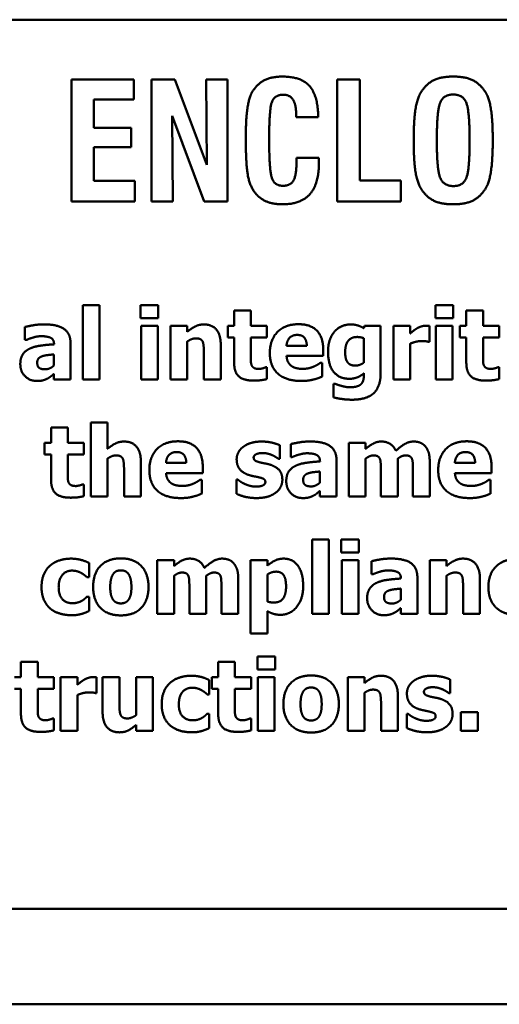
# Model space of a CAD drawing. Units: inches. Extents: x 0.9 to 37.6, y 0.4 to 29.3.
# Drawn here: x 29.6 to 29.8, y 12.7 to 13.2 of the extents above; entities that cross this region are included whole.
import ezdxf

# ---------------------------------------------------------------- set-up
doc = ezdxf.new("R2010")
doc.units = ezdxf.units.IN
doc.header["$LTSCALE"] = 1.75
doc.header["$MEASUREMENT"] = 0
doc.layers.add('Visible (ANSI)', color=7, linetype='Continuous', lineweight=50)

msp = doc.modelspace()

# ---------------------------------------------------------------- linework, layer by layer
at = {"layer": 'Visible (ANSI)'}
for p, q in [((30.449, 13.23176), (28.8115, 13.23176)), ((29.61503, 13.20237), (29.58424, 13.20237)), ((29.58424, 13.20237), (29.58424, 13.14237)), ((29.61503, 13.19242), (29.61503, 13.20237)), ((29.63522, 13.20237), (29.62373, 13.20237)), ((29.62373, 13.20237), (29.62373, 13.14237)), ((29.65083, 13.16041), (29.63522, 13.20237)), ((29.6505, 13.20237), (29.65083, 13.16041)), ((29.66106, 13.20237), (29.6505, 13.20237)), ((29.66106, 13.14237), (29.66106, 13.20237)), ((29.72616, 13.20237), (29.71499, 13.20237)), ((29.71499, 13.20237), (29.71499, 13.14237)), ((29.72616, 13.15256), (29.72616, 13.20237)), ((29.59536, 13.19242), (29.61503, 13.19242)), ((29.59536, 13.17854), (29.59536, 13.19242)), ((29.63391, 13.18443), (29.64966, 13.14237)), ((29.63424, 13.14237), (29.63391, 13.18443)), ((29.69485, 13.18522), (29.69485, 13.18377)), ((29.69485, 13.18377), (29.70569, 13.18377)), ((29.61368, 13.17854), (29.59536, 13.17854)), ((29.61368, 13.16905), (29.61368, 13.17854)), ((29.59536, 13.16905), (29.61368, 13.16905)), ((29.59536, 13.15251), (29.59536, 13.16905)), ((29.69508, 13.16373), (29.69508, 13.16293)), ((29.70597, 13.16373), (29.69508, 13.16373)), ((29.6155, 13.15251), (29.59536, 13.15251)), ((29.6155, 13.14237), (29.6155, 13.15251)), ((29.74634, 13.15256), (29.72616, 13.15256)), ((29.74634, 13.14237), (29.74634, 13.15256)), ((29.58424, 13.14237), (29.6155, 13.14237)), ((29.62373, 13.14237), (29.63424, 13.14237)), ((29.64966, 13.14237), (29.66106, 13.14237)), ((29.71499, 13.14237), (29.74634, 13.14237)), ((29.58991, 13.09125), (29.58991, 13.05469)), ((29.59814, 13.09125), (29.58991, 13.09125)), ((29.59814, 13.05469), (29.59814, 13.09125)), ((29.6183, 13.09127), (29.6183, 13.08486)), ((29.62701, 13.09127), (29.6183, 13.09127)), ((29.62701, 13.08486), (29.62701, 13.09127)), ((29.66433, 13.08864), (29.66433, 13.08109)), ((29.67256, 13.08864), (29.66433, 13.08864)), ((29.67256, 13.08109), (29.67256, 13.08864)), ((29.76338, 13.09127), (29.76338, 13.08486)), ((29.77209, 13.09127), (29.76338, 13.09127)), ((29.77209, 13.08486), (29.77209, 13.09127)), ((29.77861, 13.08864), (29.77861, 13.08109)), ((29.78683, 13.08864), (29.77861, 13.08864)), ((29.78683, 13.08109), (29.78683, 13.08864)), ((29.6183, 13.08486), (29.62701, 13.08486)), ((29.76338, 13.08486), (29.77209, 13.08486)), ((29.56132, 13.08052), (29.56132, 13.07414)), ((29.61853, 13.08109), (29.61853, 13.05469)), ((29.62675, 13.08109), (29.61853, 13.08109)), ((29.62675, 13.05469), (29.62675, 13.08109)), ((29.63305, 13.08109), (29.63305, 13.05469)), ((29.64128, 13.08109), (29.63305, 13.08109)), ((29.64128, 13.07817), (29.64128, 13.08109)), ((29.66119, 13.08109), (29.66119, 13.07536)), ((29.66433, 13.08109), (29.66119, 13.08109)), ((29.6805, 13.08109), (29.67256, 13.08109)), ((29.6805, 13.07536), (29.6805, 13.08109)), ((29.72846, 13.08109), (29.72815, 13.07993)), ((29.73643, 13.08109), (29.72846, 13.08109)), ((29.73643, 13.05772), (29.73643, 13.08109)), ((29.74273, 13.08109), (29.74273, 13.05469)), ((29.75096, 13.08109), (29.74273, 13.08109)), ((29.75096, 13.07729), (29.75096, 13.08109)), ((29.76046, 13.07329), (29.76046, 13.08109)), ((29.76361, 13.08109), (29.76361, 13.05469)), ((29.77183, 13.08109), (29.76361, 13.08109)), ((29.77183, 13.05469), (29.77183, 13.08109)), ((29.77546, 13.08109), (29.77546, 13.07536)), ((29.77861, 13.08109), (29.77546, 13.08109)), ((29.79478, 13.08109), (29.78683, 13.08109)), ((29.79478, 13.07536), (29.79478, 13.08109)), ((29.56132, 13.07414), (29.56203, 13.07414)), ((29.58381, 13.05469), (29.58381, 13.07264)), ((29.64128, 13.05469), (29.64128, 13.07338)), ((29.66119, 13.07536), (29.66433, 13.07536)), ((29.66433, 13.07536), (29.66433, 13.06302)), ((29.67256, 13.07536), (29.6805, 13.07536)), ((29.67256, 13.06597), (29.67256, 13.07536)), ((29.72821, 13.07496), (29.72821, 13.063)), ((29.75978, 13.07329), (29.76046, 13.07329)), ((29.77546, 13.07536), (29.77861, 13.07536)), ((29.77861, 13.07536), (29.77861, 13.06302)), ((29.78683, 13.07536), (29.79478, 13.07536)), ((29.78683, 13.06597), (29.78683, 13.07536)), ((29.5757, 13.07216), (29.5757, 13.07201)), ((29.65775, 13.05469), (29.65775, 13.07187)), ((29.7001, 13.07128), (29.69012, 13.07128)), ((29.70821, 13.06631), (29.70821, 13.06929)), ((29.75096, 13.05469), (29.75096, 13.07236)), ((29.57564, 13.06705), (29.57564, 13.06158)), ((29.64947, 13.06776), (29.64947, 13.05469)), ((29.69015, 13.06631), (29.70821, 13.06631)), ((29.70773, 13.06297), (29.70685, 13.06297)), ((29.70773, 13.05616), (29.70773, 13.06297)), ((29.6805, 13.0607), (29.67979, 13.0607)), ((29.6805, 13.05491), (29.6805, 13.0607)), ((29.79478, 13.0607), (29.79407, 13.0607)), ((29.79478, 13.05491), (29.79478, 13.0607)), ((29.57564, 13.05749), (29.57564, 13.05469)), ((29.57564, 13.05469), (29.58381, 13.05469)), ((29.58991, 13.05469), (29.59814, 13.05469)), ((29.61853, 13.05469), (29.62675, 13.05469)), ((29.63305, 13.05469), (29.64128, 13.05469)), ((29.64947, 13.05469), (29.65775, 13.05469)), ((29.72821, 13.05775), (29.72821, 13.05727)), ((29.74273, 13.05469), (29.75096, 13.05469)), ((29.76361, 13.05469), (29.77183, 13.05469)), ((29.71332, 13.0525), (29.71332, 13.04589)), ((29.71428, 13.0525), (29.71332, 13.0525)), ((29.57423, 13.03101), (29.57423, 13.02346)), ((29.58245, 13.03101), (29.57423, 13.03101)), ((29.58245, 13.02346), (29.58245, 13.03101)), ((29.59374, 13.03362), (29.59374, 12.99706)), ((29.60196, 13.03362), (29.59374, 13.03362)), ((29.60196, 13.02054), (29.60196, 13.03362)), ((29.57108, 13.02346), (29.57108, 13.01774)), ((29.57423, 13.02346), (29.57108, 13.02346)), ((29.59039, 13.02346), (29.58245, 13.02346)), ((29.59039, 13.01774), (29.59039, 13.02346)), ((29.68691, 13.01561), (29.68691, 13.0223)), ((29.69222, 13.0229), (29.69222, 13.01652)), ((29.72078, 13.02346), (29.72078, 12.99706)), ((29.729, 13.02346), (29.72078, 13.02346)), ((29.729, 13.02054), (29.729, 13.02346)), ((29.57108, 13.01774), (29.57423, 13.01774)), ((29.57423, 13.01774), (29.57423, 13.0054)), ((29.58245, 13.01774), (29.59039, 13.01774)), ((29.58245, 13.00835), (29.58245, 13.01774)), ((29.60196, 12.99706), (29.60196, 13.01575)), ((29.68626, 13.01561), (29.68691, 13.01561)), ((29.69222, 13.01652), (29.69292, 13.01652)), ((29.7066, 13.01453), (29.7066, 13.01439)), ((29.71471, 12.99706), (29.71471, 13.01501)), ((29.729, 12.99706), (29.729, 13.01575)), ((29.74483, 12.99706), (29.74483, 13.01575)), ((29.61016, 13.01013), (29.61016, 12.99706)), ((29.61844, 12.99706), (29.61844, 13.01425)), ((29.64079, 13.01365), (29.63081, 13.01365)), ((29.64891, 13.00869), (29.64891, 13.01167)), ((29.73655, 13.01025), (29.73655, 12.99706)), ((29.75232, 13.01025), (29.75232, 12.99706)), ((29.7606, 12.99706), (29.7606, 13.01425)), ((29.78295, 13.01365), (29.77297, 13.01365)), ((29.79106, 13.00869), (29.79106, 13.01167)), ((29.63084, 13.00869), (29.64891, 13.00869)), ((29.64842, 13.00534), (29.64754, 13.00534)), ((29.64842, 12.99853), (29.64842, 13.00534)), ((29.66547, 13.00543), (29.66547, 12.99848)), ((29.66615, 13.00543), (29.66547, 13.00543)), ((29.70654, 13.00942), (29.70654, 13.00395)), ((29.77299, 13.00869), (29.79106, 13.00869)), ((29.79058, 13.00534), (29.7897, 13.00534)), ((29.79058, 12.99853), (29.79058, 13.00534)), ((29.59039, 13.00307), (29.58968, 13.00307)), ((29.59039, 12.99729), (29.59039, 13.00307)), ((29.59374, 12.99706), (29.60196, 12.99706)), ((29.61016, 12.99706), (29.61844, 12.99706)), ((29.70654, 12.99987), (29.70654, 12.99706)), ((29.70654, 12.99706), (29.71471, 12.99706)), ((29.72078, 12.99706), (29.729, 12.99706)), ((29.73655, 12.99706), (29.74483, 12.99706)), ((29.75232, 12.99706), (29.7606, 12.99706)), ((29.70275, 12.97599), (29.70275, 12.93943)), ((29.71098, 12.97599), (29.70275, 12.97599)), ((29.71098, 12.93943), (29.71098, 12.97599)), ((29.71705, 12.97602), (29.71705, 12.96961)), ((29.72576, 12.97602), (29.71705, 12.97602)), ((29.72576, 12.96961), (29.72576, 12.97602)), ((29.71705, 12.96961), (29.72576, 12.96961)), ((29.59296, 12.95739), (29.59296, 12.96442)), ((29.62654, 12.96584), (29.62654, 12.93943)), ((29.63477, 12.96584), (29.62654, 12.96584)), ((29.63477, 12.96292), (29.63477, 12.96584)), ((29.67246, 12.96584), (29.67246, 12.92976)), ((29.68069, 12.96584), (29.67246, 12.96584)), ((29.68069, 12.96306), (29.68069, 12.96584)), ((29.71727, 12.96584), (29.71727, 12.93943)), ((29.7255, 12.96584), (29.71727, 12.96584)), ((29.7255, 12.93943), (29.7255, 12.96584)), ((29.73202, 12.96527), (29.73202, 12.95889)), ((29.76061, 12.96584), (29.76061, 12.93943)), ((29.76884, 12.96584), (29.76061, 12.96584)), ((29.76884, 12.96292), (29.76884, 12.96584)), ((29.59191, 12.95739), (29.59296, 12.95739)), ((29.63477, 12.93943), (29.63477, 12.95812)), ((29.65059, 12.93943), (29.65059, 12.95812)), ((29.66636, 12.93943), (29.66636, 12.95662)), ((29.68069, 12.94547), (29.68069, 12.95872)), ((29.73202, 12.95889), (29.73273, 12.95889)), ((29.7464, 12.9569), (29.7464, 12.95676)), ((29.75452, 12.93943), (29.75452, 12.95739)), ((29.76884, 12.93943), (29.76884, 12.95812)), ((29.78532, 12.93943), (29.78532, 12.95662)), ((29.64231, 12.95262), (29.64231, 12.93943)), ((29.65808, 12.95262), (29.65808, 12.93943)), ((29.74635, 12.9518), (29.74635, 12.94632)), ((29.77704, 12.95251), (29.77704, 12.93943)), ((29.59296, 12.94783), (29.59191, 12.94783)), ((29.59296, 12.94077), (29.59296, 12.94783)), ((29.74635, 12.94224), (29.74635, 12.93943)), ((29.62654, 12.93943), (29.63477, 12.93943)), ((29.64231, 12.93943), (29.65059, 12.93943)), ((29.65808, 12.93943), (29.66636, 12.93943)), ((29.68069, 12.92976), (29.68069, 12.94077)), ((29.70275, 12.93943), (29.71098, 12.93943)), ((29.71727, 12.93943), (29.7255, 12.93943)), ((29.74635, 12.93943), (29.75452, 12.93943)), ((29.76061, 12.93943), (29.76884, 12.93943)), ((29.77704, 12.93943), (29.78532, 12.93943)), ((29.67246, 12.92976), (29.68069, 12.92976)), ((29.67578, 12.91839), (29.67578, 12.91198)), ((29.68449, 12.91839), (29.67578, 12.91839)), ((29.68449, 12.91198), (29.68449, 12.91839)), ((29.55943, 12.91576), (29.55943, 12.90821)), ((29.56766, 12.91576), (29.55943, 12.91576)), ((29.56766, 12.90821), (29.56766, 12.91576)), ((29.65649, 12.91576), (29.65649, 12.90821)), ((29.66472, 12.91576), (29.65649, 12.91576)), ((29.66472, 12.90821), (29.66472, 12.91576)), ((29.55943, 12.90821), (29.55629, 12.90821)), ((29.5756, 12.90821), (29.56766, 12.90821)), ((29.5756, 12.90248), (29.5756, 12.90821)), ((29.57895, 12.90821), (29.57895, 12.88181)), ((29.58717, 12.90821), (29.57895, 12.90821)), ((29.58717, 12.90441), (29.58717, 12.90821)), ((29.59667, 12.90041), (29.59667, 12.90821)), ((29.59962, 12.90821), (29.59962, 12.89102)), ((29.60791, 12.90821), (29.59962, 12.90821)), ((29.60791, 12.89511), (29.60791, 12.90821)), ((29.6161, 12.90821), (29.6161, 12.88949)), ((29.62433, 12.90821), (29.6161, 12.90821)), ((29.62433, 12.88181), (29.62433, 12.90821)), ((29.65334, 12.90821), (29.65334, 12.90248)), ((29.65649, 12.90821), (29.65334, 12.90821)), ((29.67266, 12.90821), (29.66472, 12.90821)), ((29.67266, 12.90248), (29.67266, 12.90821)), ((29.67578, 12.91198), (29.68449, 12.91198)), ((29.67601, 12.90821), (29.67601, 12.88181)), ((29.68423, 12.90821), (29.67601, 12.90821)), ((29.68423, 12.88181), (29.68423, 12.90821)), ((29.72022, 12.90821), (29.72022, 12.88181)), ((29.72845, 12.90821), (29.72022, 12.90821)), ((29.72845, 12.90529), (29.72845, 12.90821)), ((29.6521, 12.89976), (29.6521, 12.90679)), ((29.77071, 12.90035), (29.77071, 12.90705)), ((29.55629, 12.90248), (29.55943, 12.90248)), ((29.55943, 12.90248), (29.55943, 12.89014)), ((29.56766, 12.90248), (29.5756, 12.90248)), ((29.56766, 12.89309), (29.56766, 12.90248)), ((29.58717, 12.88181), (29.58717, 12.89948)), ((29.59599, 12.90041), (29.59667, 12.90041)), ((29.65105, 12.89976), (29.6521, 12.89976)), ((29.65334, 12.90248), (29.65649, 12.90248)), ((29.65649, 12.90248), (29.65649, 12.89014)), ((29.66472, 12.90248), (29.67266, 12.90248)), ((29.66472, 12.89309), (29.66472, 12.90248)), ((29.72845, 12.88181), (29.72845, 12.9005)), ((29.74493, 12.88181), (29.74493, 12.89899)), ((29.77006, 12.90035), (29.77071, 12.90035)), ((29.73665, 12.89488), (29.73665, 12.88181)), ((29.6521, 12.8902), (29.65105, 12.8902)), ((29.6521, 12.88314), (29.6521, 12.8902)), ((29.74927, 12.89017), (29.74927, 12.88322)), ((29.74995, 12.89017), (29.74927, 12.89017)), ((29.77599, 12.89105), (29.77599, 12.88181)), ((29.7843, 12.89105), (29.77599, 12.89105)), ((29.7843, 12.88181), (29.7843, 12.89105)), ((29.5756, 12.88782), (29.57489, 12.88782)), ((29.5756, 12.88203), (29.5756, 12.88782)), ((29.6161, 12.88473), (29.6161, 12.88181)), ((29.67266, 12.88782), (29.67195, 12.88782)), ((29.67266, 12.88203), (29.67266, 12.88782)), ((29.57895, 12.88181), (29.58717, 12.88181)), ((29.6161, 12.88181), (29.62433, 12.88181)), ((29.67601, 12.88181), (29.68423, 12.88181)), ((29.72022, 12.88181), (29.72845, 12.88181)), ((29.73665, 12.88181), (29.74493, 12.88181)), ((29.77599, 12.88181), (29.7843, 12.88181)), ((28.8115, 12.79426), (30.449, 12.79426)), ((26.65817, 12.74723), (36.28917, 12.74723))]:
    msp.add_line(p, q, dxfattribs=at)
for points in [[(29.68826, 13.20377), (29.6827, 13.20377), (29.67555, 13.20008), (29.67312, 13.19597)], [(29.70569, 13.18377), (29.70564, 13.19429), (29.69737, 13.20377), (29.68826, 13.20377)], [(29.77218, 13.20377), (29.76625, 13.20377), (29.75901, 13.20027), (29.75639, 13.1962)], [(29.78798, 13.1962), (29.78532, 13.20027), (29.77807, 13.20377), (29.77218, 13.20377)], [(29.67312, 13.19597), (29.67158, 13.19326), (29.67008, 13.18232), (29.67008, 13.17307)], [(29.68158, 13.17326), (29.68158, 13.18821), (29.68447, 13.19485), (29.68849, 13.19485)], [(29.68849, 13.19485), (29.69172, 13.19485), (29.69485, 13.19008), (29.69485, 13.18522)], [(29.75639, 13.1962), (29.75447, 13.1933), (29.7527, 13.1819), (29.7527, 13.17237)], [(29.7641, 13.17237), (29.7641, 13.18732), (29.76751, 13.19494), (29.77218, 13.19494)], [(29.77218, 13.19494), (29.77681, 13.19494), (29.78022, 13.18732), (29.78022, 13.17237)], [(29.79162, 13.17237), (29.79162, 13.18186), (29.78989, 13.19321), (29.78798, 13.1962)], [(29.67008, 13.17307), (29.67008, 13.15952), (29.67256, 13.14859), (29.6756, 13.1455)], [(29.6884, 13.15003), (29.68443, 13.15003), (29.68158, 13.15704), (29.68158, 13.17326)], [(29.7527, 13.17237), (29.7527, 13.16279), (29.75447, 13.15139), (29.75639, 13.14854)], [(29.77223, 13.14989), (29.76756, 13.14989), (29.7641, 13.15756), (29.7641, 13.17237)], [(29.78022, 13.17237), (29.78022, 13.15742), (29.77686, 13.14989), (29.77223, 13.14989)], [(29.78798, 13.14854), (29.78985, 13.15148), (29.79162, 13.16288), (29.79162, 13.17237)], [(29.68826, 13.14092), (29.69728, 13.14092), (29.70606, 13.15102), (29.70606, 13.16139)], [(29.69508, 13.16293), (29.69508, 13.1555), (29.69214, 13.15003), (29.6884, 13.15003)], [(29.70606, 13.16139), (29.70606, 13.16181), (29.70597, 13.16335), (29.70597, 13.16373)], [(29.6756, 13.1455), (29.67784, 13.14316), (29.68396, 13.14092), (29.68826, 13.14092)], [(29.75639, 13.14854), (29.75901, 13.14443), (29.76625, 13.14092), (29.77218, 13.14092)], [(29.77218, 13.14092), (29.77807, 13.14092), (29.78532, 13.14443), (29.78798, 13.14854)], [(29.57077, 13.08183), (29.56799, 13.08183), (29.56254, 13.08086), (29.56132, 13.08052)], [(29.58381, 13.07264), (29.58381, 13.07729), (29.57757, 13.08183), (29.57077, 13.08183)], [(29.64944, 13.0818), (29.64712, 13.0818), (29.64329, 13.07987), (29.64128, 13.07817)], [(29.65775, 13.07187), (29.65775, 13.07669), (29.65347, 13.0818), (29.64944, 13.0818)], [(29.69604, 13.08191), (29.68935, 13.08191), (29.68192, 13.0742), (29.68192, 13.06773)], [(29.70821, 13.06929), (29.70821, 13.07536), (29.70209, 13.08191), (29.69604, 13.08191)], [(29.7138, 13.07831), (29.71227, 13.07658), (29.71057, 13.07165), (29.71057, 13.06855)], [(29.72163, 13.0818), (29.71939, 13.0818), (29.71527, 13.07999), (29.7138, 13.07831)], [(29.72815, 13.07993), (29.72685, 13.08078), (29.72364, 13.0818), (29.72163, 13.0818)], [(29.75433, 13.07987), (29.75351, 13.07939), (29.75152, 13.0778), (29.75096, 13.07729)], [(29.75867, 13.08118), (29.75762, 13.08118), (29.75524, 13.08041), (29.75433, 13.07987)], [(29.76046, 13.08109), (29.76006, 13.08112), (29.75907, 13.08118), (29.75867, 13.08118)], [(29.56203, 13.07414), (29.56387, 13.07496), (29.56779, 13.07601), (29.56923, 13.07601)], [(29.56923, 13.07601), (29.57247, 13.07601), (29.5757, 13.07434), (29.5757, 13.07216)], [(29.64128, 13.07338), (29.64244, 13.0742), (29.64451, 13.07496), (29.6455, 13.07496)], [(29.6455, 13.07496), (29.64686, 13.07496), (29.64845, 13.0742), (29.64888, 13.07329)], [(29.64888, 13.07329), (29.64922, 13.07255), (29.64947, 13.06938), (29.64947, 13.06776)], [(29.69012, 13.07128), (29.69026, 13.07375), (29.69298, 13.07664), (29.69539, 13.07664)], [(29.69539, 13.07664), (29.69775, 13.07664), (29.70004, 13.07389), (29.7001, 13.07128)], [(29.71899, 13.06836), (29.71899, 13.07179), (29.72197, 13.07562), (29.72492, 13.07562)], [(29.72492, 13.07562), (29.72583, 13.07562), (29.72761, 13.07525), (29.72821, 13.07496)], [(29.75096, 13.07236), (29.75229, 13.07287), (29.75515, 13.07363), (29.75643, 13.07363)], [(29.75643, 13.07363), (29.75751, 13.07363), (29.75929, 13.07346), (29.75978, 13.07329)], [(29.56367, 13.06986), (29.56146, 13.06881), (29.55911, 13.06518), (29.55911, 13.06226)], [(29.5757, 13.07201), (29.57213, 13.07179), (29.56592, 13.07094), (29.56367, 13.06986)], [(29.71057, 13.06855), (29.71057, 13.06172), (29.71613, 13.05505), (29.72126, 13.05505)], [(29.72004, 13.06336), (29.71944, 13.06427), (29.71899, 13.06665), (29.71899, 13.06836)], [(29.56742, 13.06294), (29.56742, 13.06419), (29.56861, 13.06572), (29.56972, 13.06609)], [(29.57139, 13.05971), (29.56943, 13.05971), (29.56742, 13.0611), (29.56742, 13.06294)], [(29.56972, 13.06609), (29.57096, 13.06654), (29.57354, 13.06685), (29.57564, 13.06705)], [(29.66433, 13.06302), (29.66433, 13.05832), (29.66893, 13.05417), (29.67395, 13.05417)], [(29.67296, 13.06169), (29.67262, 13.06251), (29.67256, 13.06458), (29.67256, 13.06597)], [(29.68192, 13.06773), (29.68192, 13.06112), (29.68989, 13.05398), (29.69738, 13.05398)], [(29.69267, 13.06129), (29.69159, 13.06203), (29.69026, 13.06447), (29.69015, 13.06631)], [(29.70685, 13.06297), (29.70631, 13.06257), (29.70461, 13.06152), (29.70359, 13.0611)], [(29.72401, 13.06155), (29.72254, 13.06155), (29.72064, 13.06246), (29.72004, 13.06336)], [(29.72821, 13.063), (29.72724, 13.06231), (29.72512, 13.06155), (29.72401, 13.06155)], [(29.77861, 13.06302), (29.77861, 13.05832), (29.7832, 13.05417), (29.78822, 13.05417)], [(29.78723, 13.06169), (29.78689, 13.06251), (29.78683, 13.06458), (29.78683, 13.06597)], [(29.55911, 13.06226), (29.55911, 13.05868), (29.56373, 13.05398), (29.56725, 13.05398)], [(29.57564, 13.06158), (29.57474, 13.0607), (29.57247, 13.05971), (29.57139, 13.05971)], [(29.67656, 13.0599), (29.67497, 13.0599), (29.6733, 13.06087), (29.67296, 13.06169)], [(29.67979, 13.0607), (29.67937, 13.06047), (29.67724, 13.0599), (29.67656, 13.0599)], [(29.69823, 13.05993), (29.69656, 13.05993), (29.69372, 13.06056), (29.69267, 13.06129)], [(29.70359, 13.0611), (29.70243, 13.06056), (29.69965, 13.05993), (29.69823, 13.05993)], [(29.79083, 13.0599), (29.78925, 13.0599), (29.78757, 13.06087), (29.78723, 13.06169)], [(29.79407, 13.0607), (29.79364, 13.06047), (29.79151, 13.0599), (29.79083, 13.0599)], [(29.56725, 13.05398), (29.56912, 13.05398), (29.57122, 13.05454), (29.57233, 13.05508)], [(29.57233, 13.05508), (29.57346, 13.05565), (29.57479, 13.05678), (29.57564, 13.05749)], [(29.67395, 13.05417), (29.67616, 13.05417), (29.67917, 13.05457), (29.6805, 13.05491)], [(29.69738, 13.05398), (29.69942, 13.05398), (29.70226, 13.05437), (29.70359, 13.05474)], [(29.70359, 13.05474), (29.70506, 13.05508), (29.70671, 13.05576), (29.70773, 13.05616)], [(29.72126, 13.05505), (29.72319, 13.05505), (29.72682, 13.05653), (29.72821, 13.05775)], [(29.72821, 13.05727), (29.72821, 13.05556), (29.72764, 13.05335), (29.72693, 13.05253)], [(29.73249, 13.04751), (29.73431, 13.04893), (29.73643, 13.05406), (29.73643, 13.05772)], [(29.78822, 13.05417), (29.79044, 13.05417), (29.79344, 13.05457), (29.79478, 13.05491)], [(29.7174, 13.05148), (29.71655, 13.05171), (29.71488, 13.05227), (29.71428, 13.0525)], [(29.72134, 13.05088), (29.72035, 13.05088), (29.71842, 13.05122), (29.7174, 13.05148)], [(29.72693, 13.05253), (29.72622, 13.05174), (29.72344, 13.05088), (29.72134, 13.05088)], [(29.71332, 13.04589), (29.71505, 13.04544), (29.71978, 13.04476), (29.72242, 13.04476)], [(29.72242, 13.04476), (29.72554, 13.04476), (29.73065, 13.04606), (29.73249, 13.04751)], [(29.61013, 13.02417), (29.60781, 13.02417), (29.60398, 13.02224), (29.60196, 13.02054)], [(29.61844, 13.01425), (29.61844, 13.01907), (29.61416, 13.02417), (29.61013, 13.02417)], [(29.63674, 13.02429), (29.63004, 13.02429), (29.62261, 13.01657), (29.62261, 13.01011)], [(29.64891, 13.01167), (29.64891, 13.01774), (29.64278, 13.02429), (29.63674, 13.02429)], [(29.67789, 13.02417), (29.67497, 13.02417), (29.67035, 13.02276), (29.66879, 13.02156)], [(29.68691, 13.0223), (29.68532, 13.02307), (29.68067, 13.02417), (29.67789, 13.02417)], [(29.70166, 13.0242), (29.69888, 13.0242), (29.69344, 13.02324), (29.69222, 13.0229)], [(29.71471, 13.01501), (29.71471, 13.01966), (29.70847, 13.0242), (29.70166, 13.0242)], [(29.73686, 13.02417), (29.73462, 13.02417), (29.73102, 13.02224), (29.729, 13.02054)], [(29.74392, 13.01958), (29.74296, 13.02188), (29.73927, 13.02417), (29.73686, 13.02417)], [(29.75263, 13.02417), (29.75047, 13.02417), (29.74628, 13.02179), (29.74392, 13.01958)], [(29.75839, 13.02182), (29.75739, 13.02301), (29.75447, 13.02417), (29.75263, 13.02417)], [(29.77889, 13.02429), (29.7722, 13.02429), (29.76477, 13.01657), (29.76477, 13.01011)], [(29.79106, 13.01167), (29.79106, 13.01774), (29.78493, 13.02429), (29.77889, 13.02429)], [(29.66879, 13.02156), (29.6672, 13.02034), (29.66558, 13.01722), (29.66558, 13.01547)], [(29.7606, 13.01425), (29.7606, 13.01705), (29.75949, 13.02054), (29.75839, 13.02182)], [(29.60196, 13.01575), (29.60313, 13.01657), (29.6052, 13.01734), (29.60619, 13.01734)], [(29.60619, 13.01734), (29.60755, 13.01734), (29.60914, 13.01657), (29.60957, 13.01566)], [(29.60957, 13.01566), (29.60991, 13.01493), (29.61016, 13.01175), (29.61016, 13.01013)], [(29.63081, 13.01365), (29.63095, 13.01612), (29.63367, 13.01901), (29.63609, 13.01901)], [(29.63609, 13.01901), (29.63844, 13.01901), (29.64074, 13.01626), (29.64079, 13.01365)], [(29.66558, 13.01547), (29.66558, 13.01237), (29.6687, 13.0086), (29.67182, 13.00764)], [(29.67395, 13.01632), (29.67395, 13.01731), (29.67642, 13.01853), (29.6782, 13.01853)], [(29.67721, 13.01388), (29.67517, 13.01439), (29.67395, 13.01541), (29.67395, 13.01632)], [(29.6782, 13.01853), (29.67954, 13.01853), (29.68209, 13.01791), (29.68314, 13.01745)], [(29.68314, 13.01745), (29.68399, 13.01705), (29.68583, 13.01595), (29.68626, 13.01561)], [(29.69292, 13.01652), (29.69477, 13.01734), (29.69868, 13.01839), (29.70013, 13.01839)], [(29.70013, 13.01839), (29.70336, 13.01839), (29.7066, 13.01671), (29.7066, 13.01453)], [(29.729, 13.01575), (29.72991, 13.0164), (29.73187, 13.01734), (29.73286, 13.01734)], [(29.73286, 13.01734), (29.73419, 13.01734), (29.73567, 13.01657), (29.73604, 13.01572)], [(29.73604, 13.01572), (29.73638, 13.01487), (29.73655, 13.01218), (29.73655, 13.01025)], [(29.74483, 13.01575), (29.74591, 13.01652), (29.74772, 13.01734), (29.74866, 13.01734)], [(29.74866, 13.01734), (29.74999, 13.01734), (29.75147, 13.01657), (29.75183, 13.01572)], [(29.75183, 13.01572), (29.75218, 13.01487), (29.75232, 13.0122), (29.75232, 13.01025)], [(29.77297, 13.01365), (29.77311, 13.01612), (29.77583, 13.01901), (29.77824, 13.01901)], [(29.77824, 13.01901), (29.78059, 13.01901), (29.78289, 13.01626), (29.78295, 13.01365)], [(29.62261, 13.01011), (29.62261, 13.0035), (29.63058, 12.99635), (29.63807, 12.99635)], [(29.68229, 13.01271), (29.68101, 13.01314), (29.67826, 13.01362), (29.67721, 13.01388)], [(29.68807, 13.00531), (29.68807, 13.00826), (29.68512, 13.01181), (29.68229, 13.01271)], [(29.69457, 13.01223), (29.69236, 13.01118), (29.69, 13.00755), (29.69, 13.00463)], [(29.7066, 13.01439), (29.70302, 13.01416), (29.69681, 13.01331), (29.69457, 13.01223)], [(29.76477, 13.01011), (29.76477, 13.0035), (29.77274, 12.99635), (29.78023, 12.99635)], [(29.57423, 13.0054), (29.57423, 13.00069), (29.57882, 12.99655), (29.58384, 12.99655)], [(29.58285, 13.00406), (29.58251, 13.00489), (29.58245, 13.00696), (29.58245, 13.00835)], [(29.63336, 13.00367), (29.63228, 13.0044), (29.63095, 13.00684), (29.63084, 13.00869)], [(29.64754, 13.00534), (29.64701, 13.00494), (29.6453, 13.00389), (29.64428, 13.00347)], [(29.66958, 13.0033), (29.66825, 13.00389), (29.66675, 13.00497), (29.66615, 13.00543)], [(29.67182, 13.00764), (29.67293, 13.0073), (29.67579, 13.00676), (29.67673, 13.0065)], [(29.67673, 13.0065), (29.67849, 13.00611), (29.67971, 13.00514), (29.67971, 13.00423)], [(29.68473, 12.99896), (29.68634, 13.00009), (29.68807, 13.00347), (29.68807, 13.00531)], [(29.69831, 13.00531), (29.69831, 13.00656), (29.69951, 13.00809), (29.70061, 13.00846)], [(29.70228, 13.00208), (29.70033, 13.00208), (29.69831, 13.00347), (29.69831, 13.00531)], [(29.70061, 13.00846), (29.70186, 13.00891), (29.70444, 13.00923), (29.70654, 13.00942)], [(29.77552, 13.00367), (29.77444, 13.0044), (29.77311, 13.00684), (29.77299, 13.00869)], [(29.7897, 13.00534), (29.78916, 13.00494), (29.78746, 13.00389), (29.78644, 13.00347)], [(29.58645, 13.00228), (29.58486, 13.00228), (29.58319, 13.00324), (29.58285, 13.00406)], [(29.58968, 13.00307), (29.58926, 13.00284), (29.58713, 13.00228), (29.58645, 13.00228)], [(29.63892, 13.00231), (29.63725, 13.00231), (29.63441, 13.00293), (29.63336, 13.00367)], [(29.64428, 13.00347), (29.64312, 13.00293), (29.64034, 13.00231), (29.63892, 13.00231)], [(29.67531, 13.00199), (29.67361, 13.00199), (29.67074, 13.00276), (29.66958, 13.0033)], [(29.67971, 13.00423), (29.67971, 13.00307), (29.67704, 13.00199), (29.67531, 13.00199)], [(29.69, 13.00463), (29.69, 13.00106), (29.69463, 12.99635), (29.69814, 12.99635)], [(29.70654, 13.00395), (29.70563, 13.00307), (29.70336, 13.00208), (29.70228, 13.00208)], [(29.78108, 13.00231), (29.7794, 13.00231), (29.77657, 13.00293), (29.77552, 13.00367)], [(29.78644, 13.00347), (29.78527, 13.00293), (29.7825, 13.00231), (29.78108, 13.00231)], [(29.58384, 12.99655), (29.58605, 12.99655), (29.58906, 12.99695), (29.59039, 12.99729)], [(29.63807, 12.99635), (29.64011, 12.99635), (29.64295, 12.99675), (29.64428, 12.99712)], [(29.64428, 12.99712), (29.64576, 12.99746), (29.6474, 12.99814), (29.64842, 12.99853)], [(29.66547, 12.99848), (29.66717, 12.99763), (29.67236, 12.99635), (29.67525, 12.99635)], [(29.67525, 12.99635), (29.67846, 12.99635), (29.68305, 12.99771), (29.68473, 12.99896)], [(29.69814, 12.99635), (29.70002, 12.99635), (29.70211, 12.99692), (29.70322, 12.99746)], [(29.70322, 12.99746), (29.70436, 12.99802), (29.70569, 12.99916), (29.70654, 12.99987)], [(29.78023, 12.99635), (29.78227, 12.99635), (29.7851, 12.99675), (29.78644, 12.99712)], [(29.78644, 12.99712), (29.78791, 12.99746), (29.78956, 12.99814), (29.79058, 12.99853)], [(29.5842, 12.96655), (29.5813, 12.96655), (29.57597, 12.96496), (29.57401, 12.96331)], [(29.59296, 12.96442), (29.59075, 12.96553), (29.58638, 12.96655), (29.5842, 12.96655)], [(29.60859, 12.96666), (29.60212, 12.96666), (29.59494, 12.9592), (29.59494, 12.95262)], [(29.6222, 12.95262), (29.6222, 12.95917), (29.61505, 12.96666), (29.60859, 12.96666)], [(29.64262, 12.96655), (29.64038, 12.96655), (29.63678, 12.96462), (29.63477, 12.96292)], [(29.64969, 12.96195), (29.64872, 12.96425), (29.64503, 12.96655), (29.64262, 12.96655)], [(29.65839, 12.96655), (29.65624, 12.96655), (29.65204, 12.96416), (29.64969, 12.96195)], [(29.66415, 12.96419), (29.66316, 12.96538), (29.66024, 12.96655), (29.65839, 12.96655)], [(29.68871, 12.96655), (29.68625, 12.96655), (29.6825, 12.96462), (29.68069, 12.96306)], [(29.69833, 12.95299), (29.69833, 12.95926), (29.69331, 12.96655), (29.68871, 12.96655)], [(29.74147, 12.96658), (29.73869, 12.96658), (29.73324, 12.96561), (29.73202, 12.96527)], [(29.75452, 12.95739), (29.75452, 12.96204), (29.74828, 12.96658), (29.74147, 12.96658)], [(29.77701, 12.96655), (29.77468, 12.96655), (29.77085, 12.96462), (29.76884, 12.96292)], [(29.78532, 12.95662), (29.78532, 12.96144), (29.78103, 12.96655), (29.77701, 12.96655)], [(29.80412, 12.96655), (29.80123, 12.96655), (29.7959, 12.96496), (29.79394, 12.96331)], [(29.57401, 12.96331), (29.57194, 12.96161), (29.56956, 12.95631), (29.56956, 12.95251)], [(29.66636, 12.95662), (29.66636, 12.95943), (29.66526, 12.96292), (29.66415, 12.96419)], [(29.79394, 12.96331), (29.79187, 12.96161), (29.78949, 12.95631), (29.78949, 12.95251)], [(29.57798, 12.95251), (29.57798, 12.95625), (29.58144, 12.96065), (29.58459, 12.96065)], [(29.58459, 12.96065), (29.58598, 12.96065), (29.58822, 12.95997), (29.58913, 12.95946)], [(29.58913, 12.95946), (29.58998, 12.959), (29.5914, 12.95787), (29.59191, 12.95739)], [(29.60337, 12.95256), (29.60337, 12.955), (29.60422, 12.95821), (29.60493, 12.95912)], [(29.60493, 12.95912), (29.60567, 12.96008), (29.60745, 12.96076), (29.60859, 12.96076)], [(29.60859, 12.96076), (29.60975, 12.96076), (29.61159, 12.96), (29.61233, 12.959)], [(29.61233, 12.959), (29.61301, 12.95807), (29.61378, 12.95492), (29.61378, 12.95256)], [(29.63477, 12.95812), (29.63567, 12.95878), (29.63763, 12.95971), (29.63862, 12.95971)], [(29.63862, 12.95971), (29.63996, 12.95971), (29.64143, 12.95895), (29.6418, 12.95809)], [(29.6418, 12.95809), (29.64214, 12.95724), (29.64231, 12.95455), (29.64231, 12.95262)], [(29.65059, 12.95812), (29.65167, 12.95889), (29.65349, 12.95971), (29.65442, 12.95971)], [(29.65442, 12.95971), (29.65576, 12.95971), (29.65723, 12.95895), (29.6576, 12.95809)], [(29.6576, 12.95809), (29.65794, 12.95724), (29.65808, 12.95458), (29.65808, 12.95262)], [(29.68069, 12.95872), (29.68174, 12.95943), (29.68392, 12.96014), (29.68503, 12.96014)], [(29.68503, 12.96014), (29.68752, 12.96014), (29.6899, 12.95668), (29.6899, 12.95282)], [(29.73273, 12.95889), (29.73458, 12.95971), (29.73849, 12.96076), (29.73994, 12.96076)], [(29.7464, 12.95676), (29.74283, 12.95653), (29.73662, 12.95568), (29.73438, 12.95461)], [(29.73994, 12.96076), (29.74317, 12.96076), (29.7464, 12.95909), (29.7464, 12.9569)], [(29.76884, 12.95812), (29.77, 12.95895), (29.77207, 12.95971), (29.77306, 12.95971)], [(29.77306, 12.95971), (29.77443, 12.95971), (29.77601, 12.95895), (29.77644, 12.95804)], [(29.77644, 12.95804), (29.77678, 12.9573), (29.77704, 12.95412), (29.77704, 12.95251)], [(29.56956, 12.95251), (29.56956, 12.94899), (29.57177, 12.9438), (29.57373, 12.94207)], [(29.58473, 12.94462), (29.58167, 12.94462), (29.57798, 12.94854), (29.57798, 12.95251)], [(29.59494, 12.95262), (29.59494, 12.9461), (29.60212, 12.93861), (29.60859, 12.93861)], [(29.60481, 12.94627), (29.60416, 12.94718), (29.60337, 12.95015), (29.60337, 12.95256)], [(29.60859, 12.93861), (29.61508, 12.93861), (29.6222, 12.9461), (29.6222, 12.95262)], [(29.61378, 12.95256), (29.61378, 12.95007), (29.61301, 12.9472), (29.6123, 12.94621)], [(29.6899, 12.95282), (29.6899, 12.94888), (29.68698, 12.94496), (29.684, 12.94496)], [(29.68721, 12.93892), (29.69192, 12.93892), (29.69833, 12.94666), (29.69833, 12.95299)], [(29.73438, 12.95461), (29.73217, 12.95356), (29.72981, 12.94993), (29.72981, 12.947)], [(29.74042, 12.95083), (29.74167, 12.95129), (29.74425, 12.9516), (29.74635, 12.9518)], [(29.78949, 12.95251), (29.78949, 12.94899), (29.7917, 12.9438), (29.79366, 12.94207)], [(29.59191, 12.94783), (29.59148, 12.9474), (29.59029, 12.94632), (29.58947, 12.94584)], [(29.72981, 12.947), (29.72981, 12.94343), (29.73443, 12.93872), (29.73795, 12.93872)], [(29.73812, 12.94769), (29.73812, 12.94893), (29.73931, 12.95047), (29.74042, 12.95083)], [(29.74209, 12.94445), (29.74014, 12.94445), (29.73812, 12.94584), (29.73812, 12.94769)], [(29.57373, 12.94207), (29.57574, 12.94037), (29.58116, 12.93872), (29.58442, 12.93872)], [(29.58947, 12.94584), (29.58862, 12.94533), (29.58629, 12.94462), (29.58473, 12.94462)], [(29.60864, 12.94451), (29.60745, 12.94451), (29.60547, 12.94536), (29.60481, 12.94627)], [(29.6123, 12.94621), (29.61168, 12.94536), (29.60964, 12.94451), (29.60864, 12.94451)], [(29.684, 12.94496), (29.68293, 12.94496), (29.68134, 12.94519), (29.68069, 12.94547)], [(29.74635, 12.94632), (29.74544, 12.94544), (29.74317, 12.94445), (29.74209, 12.94445)], [(29.74303, 12.93983), (29.74416, 12.9404), (29.7455, 12.94153), (29.74635, 12.94224)], [(29.79366, 12.94207), (29.79567, 12.94037), (29.80109, 12.93872), (29.80435, 12.93872)], [(29.58442, 12.93872), (29.58615, 12.93872), (29.58825, 12.93906), (29.58944, 12.9394)], [(29.58944, 12.9394), (29.59041, 12.93966), (29.59225, 12.94045), (29.59296, 12.94077)], [(29.68069, 12.94077), (29.68233, 12.9398), (29.68525, 12.93892), (29.68721, 12.93892)], [(29.73795, 12.93872), (29.73982, 12.93872), (29.74192, 12.93929), (29.74303, 12.93983)], [(29.59489, 12.9083), (29.59384, 12.9083), (29.59146, 12.90753), (29.59055, 12.90699)], [(29.59667, 12.90821), (29.59628, 12.90824), (29.59528, 12.9083), (29.59489, 12.9083)], [(29.64333, 12.90892), (29.64044, 12.90892), (29.63511, 12.90733), (29.63315, 12.90569)], [(29.6521, 12.90679), (29.64988, 12.9079), (29.64552, 12.90892), (29.64333, 12.90892)], [(29.70224, 12.90903), (29.69578, 12.90903), (29.6886, 12.90157), (29.6886, 12.89499)], [(29.71586, 12.89499), (29.71586, 12.90155), (29.70871, 12.90903), (29.70224, 12.90903)], [(29.73662, 12.90892), (29.73429, 12.90892), (29.73046, 12.90699), (29.72845, 12.90529)], [(29.74493, 12.89899), (29.74493, 12.90382), (29.74065, 12.90892), (29.73662, 12.90892)], [(29.76169, 12.90892), (29.75877, 12.90892), (29.75415, 12.9075), (29.75259, 12.90631)], [(29.77071, 12.90705), (29.76912, 12.90781), (29.76447, 12.90892), (29.76169, 12.90892)], [(29.59055, 12.90699), (29.58973, 12.90651), (29.58774, 12.90492), (29.58717, 12.90441)], [(29.63315, 12.90569), (29.63108, 12.90399), (29.6287, 12.89868), (29.6287, 12.89488)], [(29.69858, 12.90149), (29.69932, 12.90245), (29.70111, 12.90313), (29.70224, 12.90313)], [(29.70224, 12.90313), (29.7034, 12.90313), (29.70525, 12.90237), (29.70599, 12.90138)], [(29.75259, 12.90631), (29.751, 12.90509), (29.74938, 12.90197), (29.74938, 12.90021)], [(29.75775, 12.90106), (29.75775, 12.90206), (29.76022, 12.90328), (29.762, 12.90328)], [(29.762, 12.90328), (29.76334, 12.90328), (29.76589, 12.90265), (29.76694, 12.9022)], [(29.58717, 12.89948), (29.58851, 12.89999), (29.59137, 12.90075), (29.59265, 12.90075)], [(29.59265, 12.90075), (29.59373, 12.90075), (29.59551, 12.90058), (29.59599, 12.90041)], [(29.63712, 12.89488), (29.63712, 12.89862), (29.64058, 12.90302), (29.64373, 12.90302)], [(29.64373, 12.90302), (29.64512, 12.90302), (29.64736, 12.90234), (29.64827, 12.90183)], [(29.64827, 12.90183), (29.64912, 12.90138), (29.65054, 12.90024), (29.65105, 12.89976)], [(29.69702, 12.89494), (29.69702, 12.89738), (29.69787, 12.90058), (29.69858, 12.90149)], [(29.70599, 12.90138), (29.70667, 12.90044), (29.70743, 12.89729), (29.70743, 12.89494)], [(29.72845, 12.9005), (29.72961, 12.90132), (29.73168, 12.90209), (29.73268, 12.90209)], [(29.73268, 12.90209), (29.73404, 12.90209), (29.73563, 12.90132), (29.73605, 12.90041)], [(29.73605, 12.90041), (29.73639, 12.89967), (29.73665, 12.8965), (29.73665, 12.89488)], [(29.74938, 12.90021), (29.74938, 12.89712), (29.7525, 12.89335), (29.75562, 12.89238)], [(29.76101, 12.89862), (29.75897, 12.89914), (29.75775, 12.90016), (29.75775, 12.90106)], [(29.76609, 12.89746), (29.76481, 12.89789), (29.76206, 12.89837), (29.76101, 12.89862)], [(29.76694, 12.9022), (29.76779, 12.9018), (29.76963, 12.9007), (29.77006, 12.90035)], [(29.6085, 12.88958), (29.60811, 12.89046), (29.60791, 12.89307), (29.60791, 12.89511)], [(29.6287, 12.89488), (29.6287, 12.89136), (29.63091, 12.88617), (29.63287, 12.88444)], [(29.64387, 12.887), (29.64081, 12.887), (29.63712, 12.89091), (29.63712, 12.89488)], [(29.6886, 12.89499), (29.6886, 12.88847), (29.69578, 12.88098), (29.70224, 12.88098)], [(29.69847, 12.88864), (29.69782, 12.88955), (29.69702, 12.89253), (29.69702, 12.89494)], [(29.70224, 12.88098), (29.70874, 12.88098), (29.71586, 12.88847), (29.71586, 12.89499)], [(29.70743, 12.89494), (29.70743, 12.89244), (29.70667, 12.88958), (29.70596, 12.88858)], [(29.77187, 12.89006), (29.77187, 12.89301), (29.76892, 12.89655), (29.76609, 12.89746)], [(29.55943, 12.89014), (29.55943, 12.88544), (29.56403, 12.88129), (29.56905, 12.88129)], [(29.56806, 12.88881), (29.56772, 12.88963), (29.56766, 12.8917), (29.56766, 12.89309)], [(29.57166, 12.88702), (29.57007, 12.88702), (29.5684, 12.88799), (29.56806, 12.88881)], [(29.59962, 12.89102), (29.59962, 12.88603), (29.60402, 12.88107), (29.60793, 12.88107)], [(29.61188, 12.8879), (29.61046, 12.8879), (29.6089, 12.88875), (29.6085, 12.88958)], [(29.6161, 12.88949), (29.61511, 12.88875), (29.61273, 12.8879), (29.61188, 12.8879)], [(29.65105, 12.8902), (29.65062, 12.88978), (29.64943, 12.8887), (29.64861, 12.88822)], [(29.65649, 12.89014), (29.65649, 12.88544), (29.66109, 12.88129), (29.66611, 12.88129)], [(29.66511, 12.88881), (29.66477, 12.88963), (29.66472, 12.8917), (29.66472, 12.89309)], [(29.66872, 12.88702), (29.66713, 12.88702), (29.66546, 12.88799), (29.66511, 12.88881)], [(29.7023, 12.88688), (29.70111, 12.88688), (29.69912, 12.88773), (29.69847, 12.88864)], [(29.70596, 12.88858), (29.70533, 12.88773), (29.70329, 12.88688), (29.7023, 12.88688)], [(29.75338, 12.88805), (29.75205, 12.88864), (29.75054, 12.88972), (29.74995, 12.89017)], [(29.75562, 12.89238), (29.75673, 12.89204), (29.75959, 12.89151), (29.76053, 12.89125)], [(29.76351, 12.88898), (29.76351, 12.88782), (29.76084, 12.88674), (29.75911, 12.88674)], [(29.76053, 12.89125), (29.76229, 12.89085), (29.76351, 12.88989), (29.76351, 12.88898)], [(29.76853, 12.88371), (29.77014, 12.88484), (29.77187, 12.88822), (29.77187, 12.89006)], [(29.57489, 12.88782), (29.57447, 12.88759), (29.57234, 12.88702), (29.57166, 12.88702)], [(29.60793, 12.88107), (29.6104, 12.88107), (29.61398, 12.88294), (29.6161, 12.88473)], [(29.63287, 12.88444), (29.63488, 12.88274), (29.6403, 12.8811), (29.64356, 12.8811)], [(29.64861, 12.88822), (29.64776, 12.8877), (29.64543, 12.887), (29.64387, 12.887)], [(29.67195, 12.88782), (29.67152, 12.88759), (29.6694, 12.88702), (29.66872, 12.88702)], [(29.75911, 12.88674), (29.75741, 12.88674), (29.75454, 12.88751), (29.75338, 12.88805)], [(29.75905, 12.8811), (29.76226, 12.8811), (29.76685, 12.88246), (29.76853, 12.88371)], [(29.56905, 12.88129), (29.57126, 12.88129), (29.57427, 12.88169), (29.5756, 12.88203)], [(29.64356, 12.8811), (29.64529, 12.8811), (29.64739, 12.88144), (29.64858, 12.88178)], [(29.64858, 12.88178), (29.64954, 12.88203), (29.65139, 12.88283), (29.6521, 12.88314)], [(29.66611, 12.88129), (29.66832, 12.88129), (29.67133, 12.88169), (29.67266, 12.88203)], [(29.74927, 12.88322), (29.75097, 12.88237), (29.75616, 12.8811), (29.75905, 12.8811)]]:
    msp.add_open_spline(points, degree=2, dxfattribs=at)

doc.saveas('drawing.dxf')
